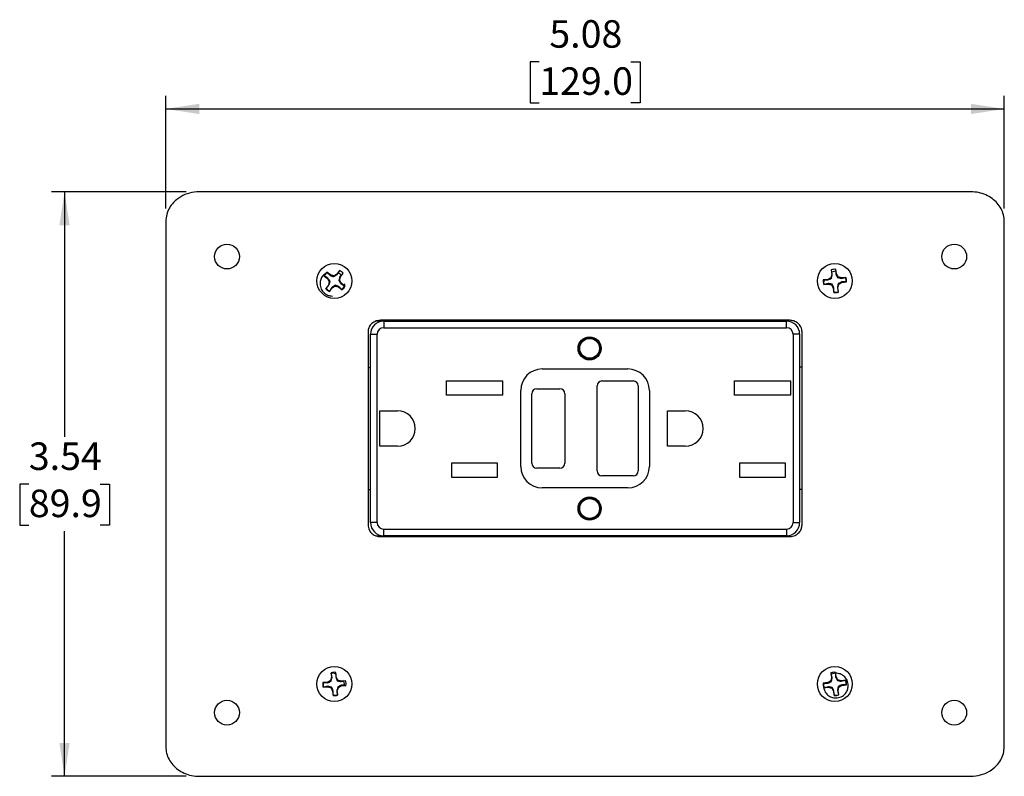
# Model space of a CAD drawing. Units: inches. Extents: x 0.5 to 12, y 0.3 to 15.5.
# Drawn here: x 0.6 to 3.6, y 7.6 to 9.9 of the extents above; entities that cross this region are included whole.
import ezdxf

# ---------------------------------------------------------------- set-up
doc = ezdxf.new("R2010")
doc.units = ezdxf.units.IN
doc.header["$MEASUREMENT"] = 0
doc.layers.add('SLD-0', color=7, linetype='Continuous')
doc.styles.add('SLDTEXTSTYLE0', font='ARIAL.TTF', dxfattribs={"width": 0.948})
doc.dimstyles.new('SLDDIMSTYLE0', dxfattribs={"dimtxt": 0.080892, "dimasz": 0.101115, "dimexe": 0, "dimexo": 0.0625, "dimgap": 0.020223, "dimtad": 0, "dimtih": 1, "dimtoh": 1, "dimlfac": 2, "dimrnd": 1e-09, "dimzin": 12, "dimdsep": 46, "dimtxsty": 'SLDTEXTSTYLE0', "dimsah": 1, "dimcen": 0.09, "dimadec": 0, "dimazin": 3, "dimtfac": 1, "dimtofl": 0, "dimtmove": 0, "dimatfit": 3, "dimfxl": 0, "dimfrac": 2, "dimtolj": 1, "dimtzin": 12, "dimarcsym": 0})

# ---------------------------------------------------------------- blocks, each defined once
blk = doc.blocks.new('_D')
at = {"layer": 'SLD-0'}
for p, q in [((2.1732, 9.7881), (2.1454, 9.7881)), ((2.1454, 9.7881), (2.1454, 9.6639)), ((2.4509, 9.7881), (2.4787, 9.7881)), ((2.4787, 9.7881), (2.4787, 9.6639)), ((1.0421, 9.344), (1.0421, 9.6847)), ((2.1454, 9.6639), (2.1732, 9.6639)), ((2.4787, 9.6639), (2.4509, 9.6639)), ((3.5821, 9.344), (3.5821, 9.6847)), ((1.0421, 9.6454), (3.5821, 9.6454))]:
    blk.add_line(p, q, dxfattribs=at)
for points in [[(1.0421, 9.6454), (1.1432, 9.6298), (1.1432, 9.6609)], [(3.5821, 9.6454), (3.4809, 9.6609), (3.4809, 9.6298)]]:
    blk.add_solid(points, dxfattribs=at)
at = {"layer": 'SLD-0', "char_height": 0.08333, "attachment_point": 1, "style": 'SLDTEXTSTYLE0'}
for s, insert in [('5.08', (2.204, 9.9141)), ('129.0', (2.1732, 9.7713))]:
    blk.add_mtext(s, dxfattribs=dict(at, insert=insert))
blk = doc.blocks.new('_D_1')
at = {"layer": 'SLD-0'}
for p, q in [((1.1043, 9.3944), (0.696, 9.3944)), ((0.7353, 9.3944), (0.7353, 8.6522)), ((0.6273, 8.5094), (0.5995, 8.5094)), ((0.5995, 8.5094), (0.5995, 8.3852)), ((0.8434, 8.5094), (0.8711, 8.5094)), ((0.8711, 8.5094), (0.8711, 8.3852)), ((0.5995, 8.3852), (0.6273, 8.3852)), ((0.8711, 8.3852), (0.8434, 8.3852)), ((0.7353, 7.6244), (0.7353, 8.3667)), ((1.1043, 7.6244), (0.696, 7.6244))]:
    blk.add_line(p, q, dxfattribs=at)
for points in [[(0.7353, 9.3944), (0.7198, 9.2933), (0.7509, 9.2933)], [(0.7353, 7.6244), (0.7509, 7.7255), (0.7198, 7.7255)]]:
    blk.add_solid(points, dxfattribs=at)
at = {"layer": 'SLD-0', "char_height": 0.08333, "attachment_point": 1, "style": 'SLDTEXTSTYLE0'}
for s, insert in [('3.54', (0.6273, 8.6354)), ('89.9', (0.6273, 8.4926))]:
    blk.add_mtext(s, dxfattribs=dict(at, insert=insert))

msp = doc.modelspace()

# ---------------------------------------------------------------- linework, layer by layer
at = {"color": 7, "linetype": 'Continuous', "lineweight": 25}
for p, q in [((3.4805, 9.3944), (1.1437, 9.3944)), ((1.0421, 9.3046), (1.0421, 7.7142)), ((3.5821, 7.7142), (3.5821, 9.3046)), ((3.0578, 9.158), (3.0593, 9.1443)), ((3.0581, 9.1573), (3.0578, 9.158)), ((3.0716, 9.1588), (3.0718, 9.1596)), ((3.0734, 9.1459), (3.0718, 9.1596)), ((1.5211, 9.1398), (1.5321, 9.1314)), ((1.522, 9.1395), (1.5211, 9.1398)), ((1.5333, 9.1325), (1.522, 9.1395)), ((1.5406, 9.1427), (1.5296, 9.151)), ((1.5298, 9.1507), (1.5296, 9.151)), ((1.5302, 9.1502), (1.5399, 9.1412)), ((1.5333, 9.1325), (1.5321, 9.1314)), ((1.5321, 9.1314), (1.5374, 9.1223)), ((1.5399, 9.1412), (1.5406, 9.1427)), ((1.5508, 9.14), (1.5406, 9.1427)), ((1.5599, 9.1453), (1.5508, 9.14)), ((1.5512, 9.1374), (1.5508, 9.14)), ((1.5682, 9.1563), (1.5599, 9.1453)), ((1.561, 9.1441), (1.5599, 9.1453)), ((1.561, 9.1441), (1.5639, 9.1488)), ((1.5659, 9.1262), (1.5685, 9.1266)), ((1.5681, 9.1559), (1.5682, 9.1563)), ((1.5685, 9.1266), (1.5712, 9.1368)), ((1.5738, 9.1174), (1.5685, 9.1266)), ((1.5734, 9.1415), (1.5697, 9.1375)), ((1.5697, 9.1375), (1.5712, 9.1368)), ((1.5712, 9.1368), (1.5795, 9.1477)), ((1.5792, 9.1475), (1.5795, 9.1477)), ((3.0472, 9.1291), (3.0335, 9.1276)), ((3.0343, 9.1274), (3.0335, 9.1276)), ((3.0344, 9.1274), (3.0477, 9.1275)), ((3.0363, 9.1274), (3.0348, 9.1189)), ((3.0564, 9.1342), (3.0472, 9.1291)), ((3.0477, 9.1275), (3.0472, 9.1291)), ((3.0593, 9.1443), (3.0564, 9.1342)), ((3.0585, 9.1326), (3.0564, 9.1342)), ((3.061, 9.1442), (3.0593, 9.1443)), ((3.0718, 9.1536), (3.0595, 9.1508)), ((3.061, 9.1442), (3.0595, 9.1508)), ((3.0717, 9.1536), (3.0718, 9.1454)), ((3.0718, 9.1454), (3.0734, 9.1459)), ((3.0785, 9.1367), (3.0734, 9.1459)), ((3.0768, 9.1346), (3.0785, 9.1367)), ((3.0886, 9.1338), (3.0785, 9.1367)), ((3.0885, 9.1321), (3.1014, 9.1349)), ((3.0885, 9.1321), (3.0886, 9.1338)), ((3.1023, 9.1353), (3.0886, 9.1338)), ((3.1014, 9.1349), (3.1023, 9.1353)), ((1.5347, 9.1121), (1.5264, 9.1011)), ((1.5271, 9.1017), (1.5264, 9.1011)), ((1.5271, 9.1017), (1.5362, 9.1114)), ((1.5374, 9.1223), (1.5347, 9.1121)), ((1.5362, 9.1114), (1.5347, 9.1121)), ((1.54, 9.1227), (1.5374, 9.1223)), ((1.5376, 9.0926), (1.5459, 9.1036)), ((1.5448, 9.1048), (1.5379, 9.0935)), ((1.5448, 9.1048), (1.5459, 9.1036)), ((1.5459, 9.1036), (1.5551, 9.1089)), ((1.5547, 9.1115), (1.5551, 9.1089)), ((1.5551, 9.1089), (1.5652, 9.1062)), ((1.566, 9.1077), (1.5652, 9.1062)), ((1.5652, 9.1062), (1.5762, 9.0979)), ((1.5757, 9.0986), (1.566, 9.1077)), ((1.5726, 9.1163), (1.5738, 9.1174)), ((1.5726, 9.1163), (1.5839, 9.1094)), ((1.5848, 9.1091), (1.5738, 9.1174)), ((1.5757, 9.0986), (1.5762, 9.0979)), ((1.5825, 9.1061), (1.5843, 9.1161)), ((1.5844, 9.1092), (1.5848, 9.1091)), ((3.0351, 9.1135), (3.0488, 9.1151)), ((3.0359, 9.1139), (3.0351, 9.1135)), ((3.0489, 9.1167), (3.0359, 9.1139)), ((3.0489, 9.1167), (3.0488, 9.1151)), ((3.0488, 9.1151), (3.0589, 9.1122)), ((3.0605, 9.1142), (3.0589, 9.1122)), ((3.0589, 9.1122), (3.064, 9.1029)), ((3.0656, 9.1034), (3.064, 9.1029)), ((3.064, 9.1029), (3.0655, 9.0892)), ((3.0657, 9.0901), (3.0656, 9.1034)), ((3.0764, 9.1047), (3.078, 9.1045)), ((3.0764, 9.1047), (3.0792, 9.0917)), ((3.078, 9.1045), (3.081, 9.1146)), ((3.0796, 9.0908), (3.078, 9.1045)), ((3.0789, 9.1163), (3.081, 9.1146)), ((3.081, 9.1146), (3.0902, 9.1198)), ((3.103, 9.1215), (3.0897, 9.1213)), ((3.0897, 9.1213), (3.0902, 9.1198)), ((3.0902, 9.1198), (3.1039, 9.1213)), ((3.103, 9.1215), (3.1039, 9.1213)), ((1.5379, 9.0935), (1.5376, 9.0926)), ((3.0657, 9.0901), (3.0655, 9.0892)), ((3.0792, 9.0917), (3.0796, 9.0908)), ((1.6948, 9.0028), (1.6804, 9.0028)), ((2.9321, 9.0053), (1.6921, 9.0053)), ((1.6948, 9.0028), (1.6948, 9.0053)), ((1.7021, 9.0028), (1.7021, 8.9828)), ((1.7021, 9.0028), (2.9221, 9.0028)), ((1.7021, 8.9828), (2.9221, 8.9828)), ((2.9221, 8.9828), (2.9221, 9.0028)), ((1.6546, 8.9699), (1.6546, 8.3857)), ((1.6621, 8.3928), (1.6621, 8.9628)), ((1.6621, 8.9628), (1.6821, 8.9628)), ((1.6821, 8.3928), (1.6821, 8.9628)), ((2.9421, 8.9628), (2.9421, 8.3928)), ((2.9621, 8.9628), (2.9421, 8.9628)), ((2.9621, 8.9628), (2.9621, 8.3928)), ((2.9696, 8.3857), (2.9696, 8.9699)), ((1.6546, 8.8628), (1.6621, 8.8628)), ((2.9621, 8.8641), (2.9696, 8.8641)), ((2.1821, 8.8578), (2.4421, 8.8578)), ((1.8923, 8.8223), (2.0623, 8.8223)), ((1.8923, 8.7783), (1.8923, 8.8223)), ((2.0623, 8.8223), (2.0623, 8.7783)), ((2.3483, 8.5491), (2.3483, 8.8066)), ((2.3633, 8.8216), (2.4583, 8.8216)), ((2.4733, 8.8066), (2.4733, 8.5491)), ((2.7643, 8.8223), (2.9343, 8.8223)), ((2.7643, 8.7783), (2.7643, 8.8223)), ((2.9343, 8.8223), (2.9343, 8.7783)), ((2.0623, 8.7783), (1.8923, 8.7783)), ((2.1171, 8.5628), (2.1171, 8.7928)), ((2.1508, 8.5728), (2.1508, 8.7828)), ((2.1658, 8.7978), (2.2358, 8.7978)), ((2.2508, 8.7828), (2.2508, 8.5728)), ((2.5071, 8.7928), (2.5071, 8.5628)), ((2.9343, 8.7783), (2.7643, 8.7783)), ((1.69, 8.7316), (1.7438, 8.7316)), ((1.69, 8.6241), (1.69, 8.7316)), ((2.5621, 8.7316), (2.6158, 8.7316)), ((2.5621, 8.6241), (2.5621, 8.7316)), ((1.7438, 8.6241), (1.69, 8.6241)), ((2.6158, 8.6241), (2.5621, 8.6241)), ((1.9086, 8.5733), (2.0461, 8.5733)), ((1.9086, 8.5293), (1.9086, 8.5733)), ((2.0461, 8.5733), (2.0461, 8.5293)), ((2.7806, 8.5733), (2.9181, 8.5733)), ((2.7806, 8.5293), (2.7806, 8.5733)), ((2.9181, 8.5733), (2.9181, 8.5293)), ((2.2358, 8.5578), (2.1658, 8.5578)), ((2.4583, 8.5341), (2.3633, 8.5341)), ((2.0461, 8.5293), (1.9086, 8.5293)), ((2.9181, 8.5293), (2.7806, 8.5293)), ((1.6621, 8.4916), (1.6546, 8.4916)), ((2.4421, 8.4978), (2.1821, 8.4978)), ((2.9696, 8.4928), (2.9621, 8.4928)), ((1.6821, 8.3928), (1.6621, 8.3928)), ((2.9421, 8.3928), (2.9621, 8.3928)), ((1.6785, 8.3528), (1.6948, 8.3528)), ((1.6948, 8.3503), (1.6948, 8.3528)), ((1.7021, 8.3728), (2.9221, 8.3728)), ((1.7021, 8.3528), (1.7021, 8.3728)), ((2.9221, 8.3528), (1.7021, 8.3528)), ((2.9221, 8.3728), (2.9221, 8.3528)), ((1.6921, 8.3503), (2.9321, 8.3503)), ((1.5431, 7.9379), (1.5442, 7.9242)), ((1.5434, 7.9373), (1.5431, 7.9379)), ((1.5459, 7.924), (1.5435, 7.9371)), ((1.5468, 7.9366), (1.5437, 7.9359)), ((1.5569, 7.9348), (1.5468, 7.9366)), ((1.5569, 7.9348), (1.5567, 7.9248)), ((1.5571, 7.9384), (1.5572, 7.939)), ((1.5583, 7.9253), (1.5572, 7.939)), ((3.0569, 7.9373), (3.0588, 7.9236)), ((3.0571, 7.9369), (3.0569, 7.9373)), ((3.0718, 7.9366), (3.0574, 7.9333)), ((3.0708, 7.9388), (3.0709, 7.9392)), ((3.0708, 7.9362), (3.0712, 7.925)), ((3.0728, 7.9256), (3.0709, 7.9392)), ((1.5316, 7.9094), (1.5179, 7.9083)), ((1.5188, 7.908), (1.5179, 7.9083)), ((1.5188, 7.908), (1.532, 7.9078)), ((1.541, 7.9141), (1.5316, 7.9094)), ((1.532, 7.9078), (1.5316, 7.9094)), ((1.5442, 7.9242), (1.541, 7.9141)), ((1.543, 7.9124), (1.541, 7.9141)), ((1.5459, 7.924), (1.5442, 7.9242)), ((1.5567, 7.9248), (1.5583, 7.9253)), ((1.5631, 7.9159), (1.5583, 7.9253)), ((1.5614, 7.9139), (1.5631, 7.9159)), ((1.5731, 7.9127), (1.5631, 7.9159)), ((1.573, 7.911), (1.5731, 7.9127)), ((1.573, 7.911), (1.5812, 7.9125)), ((1.5869, 7.9137), (1.5731, 7.9127)), ((1.5843, 7.8991), (1.5812, 7.9125)), ((1.5863, 7.9135), (1.5869, 7.9137)), ((3.0471, 7.9081), (3.0334, 7.9062)), ((3.0339, 7.9061), (3.0334, 7.9062)), ((3.0357, 7.9069), (3.0343, 7.8991)), ((3.0343, 7.906), (3.0476, 7.9065)), ((3.0561, 7.9134), (3.0471, 7.9081)), ((3.0476, 7.9065), (3.0471, 7.9081)), ((3.0588, 7.9236), (3.0561, 7.9134)), ((3.0583, 7.9118), (3.0561, 7.9134)), ((3.0605, 7.9235), (3.058, 7.9335)), ((3.0605, 7.9235), (3.0588, 7.9236)), ((3.0712, 7.925), (3.0728, 7.9256)), ((3.0781, 7.9165), (3.0728, 7.9256)), ((3.0765, 7.9144), (3.0781, 7.9165)), ((3.0883, 7.9138), (3.0781, 7.9165)), ((3.0882, 7.9122), (3.1012, 7.9153)), ((3.0882, 7.9122), (3.0883, 7.9138)), ((3.102, 7.9157), (3.0883, 7.9138)), ((3.1012, 7.9153), (3.102, 7.9157)), ((1.519, 7.8942), (1.5327, 7.8953)), ((1.5198, 7.8945), (1.519, 7.8942)), ((1.5329, 7.8969), (1.5198, 7.8945)), ((1.5329, 7.8969), (1.5327, 7.8953)), ((1.5327, 7.8953), (1.5427, 7.892)), ((1.5445, 7.894), (1.5427, 7.892)), ((1.5427, 7.892), (1.5475, 7.8826)), ((1.5491, 7.8831), (1.5475, 7.8826)), ((1.5475, 7.8826), (1.5486, 7.8689)), ((1.5489, 7.8698), (1.5491, 7.8831)), ((1.56, 7.8839), (1.5616, 7.8837)), ((1.56, 7.8839), (1.5623, 7.8709)), ((1.5616, 7.8837), (1.5649, 7.8938)), ((1.5627, 7.87), (1.5616, 7.8837)), ((1.5629, 7.8955), (1.5649, 7.8938)), ((1.5649, 7.8938), (1.5743, 7.8986)), ((1.5738, 7.9002), (1.5743, 7.8986)), ((1.584, 7.9), (1.5738, 7.9002)), ((1.5743, 7.8986), (1.588, 7.8997)), ((1.5874, 7.8998), (1.588, 7.8997)), ((3.0354, 7.8922), (3.049, 7.8941)), ((3.0362, 7.8926), (3.0354, 7.8922)), ((3.0491, 7.8957), (3.0362, 7.8926)), ((3.0491, 7.8957), (3.049, 7.8941)), ((3.049, 7.8941), (3.0592, 7.8914)), ((3.0608, 7.8935), (3.0592, 7.8914)), ((3.0592, 7.8914), (3.0646, 7.8823)), ((3.0661, 7.8829), (3.0646, 7.8823)), ((3.0646, 7.8823), (3.0665, 7.8687)), ((3.0666, 7.8696), (3.0661, 7.8829)), ((3.0769, 7.8844), (3.0786, 7.8843)), ((3.0769, 7.8844), (3.08, 7.8715)), ((3.0786, 7.8843), (3.0812, 7.8945)), ((3.0805, 7.8707), (3.0786, 7.8843)), ((3.0791, 7.8961), (3.0812, 7.8945)), ((3.0812, 7.8945), (3.0903, 7.8998)), ((3.103, 7.9019), (3.0898, 7.9014)), ((3.0898, 7.9014), (3.0903, 7.8998)), ((3.0903, 7.8998), (3.1039, 7.9017)), ((3.103, 7.9019), (3.1039, 7.9017)), ((1.5489, 7.8698), (1.5486, 7.8689)), ((1.5623, 7.8709), (1.5627, 7.87)), ((3.0666, 7.8696), (3.0665, 7.8687)), ((3.08, 7.8715), (3.0805, 7.8707)), ((1.1437, 7.6244), (3.4805, 7.6244))]:
    msp.add_line(p, q, dxfattribs=at)
for centre, radius in [((1.2274, 9.1982), 0.0375), ((3.4304, 9.1982), 0.0375), ((1.5529, 9.1244), 0.053), ((3.0687, 9.1244), 0.053), ((2.3258, 8.9203), 0.035), ((2.3258, 8.9203), 0.0325), ((2.3258, 8.9203), 0.03), ((2.3258, 8.4353), 0.035), ((2.3258, 8.4353), 0.0325), ((2.3258, 8.4353), 0.03), ((1.5529, 7.904), 0.053), ((3.0687, 7.904), 0.053), ((1.2274, 7.8172), 0.0375), ((3.4304, 7.8172), 0.0375)]:
    msp.add_circle(centre, radius, dxfattribs=at)
for centre, radius, start, end in [((3.0687, 9.1244), 0.0353, 84.9156, 107.9895), ((1.5529, 9.1244), 0.0353, 131.2298, 154.3037), ((1.5529, 9.1244), 0.0344, 134.8873, 154.1064), ((1.5529, 9.1244), 0.0353, 41.2298, 64.3037), ((3.0687, 9.1244), 0.0353, 174.9156, 197.9895), ((3.0687, 9.1244), 0.0344, 175.1129, 197.7922), ((3.0687, 9.1244), 0.0344, 355.1129, 17.7922), ((3.0687, 9.1244), 0.0353, 354.9156, 17.9895), ((1.5529, 9.1244), 0.0353, 221.2298, 244.3037), ((1.5529, 9.1244), 0.0344, 221.4271, 244.1064), ((1.5529, 9.1244), 0.0344, 311.4271, 334.1064), ((1.5529, 9.1244), 0.0353, 311.2298, 334.3037), ((3.0687, 9.1244), 0.0353, 264.9156, 287.9895), ((3.0687, 9.1244), 0.0344, 265.1129, 287.7922), ((1.7021, 8.9628), 0.04, 90, 180), ((1.7021, 8.9628), 0.02, 90, 180), ((2.9221, 8.9628), 0.04, 360, 90), ((2.9221, 8.9628), 0.02, 0, 90), ((2.1821, 8.7928), 0.065, 90, 180), ((2.4421, 8.7928), 0.065, 0, 90), ((2.3633, 8.8066), 0.015, 90, 180), ((2.4583, 8.8066), 0.015, 0, 90), ((2.1658, 8.7828), 0.015, 90, 180), ((2.2358, 8.7828), 0.015, 0, 90), ((1.7438, 8.6778), 0.0538, 270, 90), ((2.6158, 8.6778), 0.0538, 270, 90), ((2.1821, 8.5628), 0.065, 180, 270), ((2.1658, 8.5728), 0.015, 180, 270), ((2.2358, 8.5728), 0.015, 270, 0), ((2.4421, 8.5628), 0.065, 270, 0), ((2.3633, 8.5491), 0.015, 180, 270), ((2.4583, 8.5491), 0.015, 270, 0), ((1.7021, 8.3928), 0.04, 180, 270), ((1.7021, 8.3928), 0.02, 180, 270), ((2.9221, 8.3928), 0.02, 270, 360), ((2.9221, 8.3928), 0.04, 270, 360), ((1.5529, 7.904), 0.0353, 83.0038, 106.0777), ((3.0687, 7.904), 0.0353, 86.4143, 109.4882), ((1.5529, 7.904), 0.0353, 173.0038, 196.0777), ((1.5529, 7.904), 0.0344, 173.2011, 195.8804), ((1.5529, 7.904), 0.0353, 353.0038, 16.0777), ((3.0687, 7.904), 0.0353, 176.4143, 199.4882), ((3.0687, 7.904), 0.0344, 356.6117, 19.2909), ((3.0687, 7.904), 0.0353, 356.4143, 19.4882), ((3.0687, 7.904), 0.0344, 182.9092, 199.2909), ((1.5529, 7.904), 0.0353, 263.0038, 286.0777), ((1.5529, 7.904), 0.0344, 263.2011, 285.8804), ((3.0687, 7.904), 0.0353, 266.4143, 289.4882), ((3.0687, 7.904), 0.0344, 266.6117, 289.2909)]:
    msp.add_arc(centre, radius, start, end, dxfattribs=at)
for points, knots in [([(1.1437, 9.3944), (1.1335, 9.3936), (1.1138, 9.3921), (1.0869, 9.3804), (1.0663, 9.3642), (1.0523, 9.3455), (1.0437, 9.3258), (1.0426, 9.3117), (1.0421, 9.3046)], [0, 0, 0, 0, 0.201862, 0.393756, 0.577974, 0.718888, 0.858356, 1, 1, 1, 1]), ([(3.5821, 9.3046), (3.5815, 9.3114), (3.5805, 9.3249), (3.5727, 9.3437), (3.561, 9.3604), (3.5453, 9.3746), (3.5262, 9.3856), (3.5041, 9.393), (3.4885, 9.3939), (3.4805, 9.3944)], [0, 0, 0, 0, 0.1352146, 0.2682661, 0.4024124, 0.5394986, 0.6873312, 0.8403925, 1, 1, 1, 1]), ([(1.5306, 9.1499), (1.5261, 9.147), (1.5179, 9.1417), (1.5106, 9.1291), (1.5097, 9.1205), (1.5093, 9.1161)], [0, 0, 0, 0, 0.383165, 0.686413, 1, 1, 1, 1]), ([(1.54, 9.1227), (1.5384, 9.1252), (1.536, 9.1287), (1.5339, 9.1316), (1.5333, 9.1325)], [0, 0, 0, 0, 0.705549, 1, 1, 1, 1]), ([(1.5399, 9.1412), (1.5416, 9.1406), (1.545, 9.1393), (1.5491, 9.138), (1.5512, 9.1374)], [0, 0, 0, 0, 0.496412, 1, 1, 1, 1]), ([(1.5512, 9.1374), (1.5536, 9.139), (1.5572, 9.1414), (1.5601, 9.1434), (1.561, 9.1441)], [0, 0, 0, 0, 0.705549, 1, 1, 1, 1]), ([(1.5734, 9.1415), (1.5726, 9.1427), (1.5703, 9.1461), (1.5664, 9.1478), (1.5639, 9.1488)], [0, 0, 0, 0, 0.358067, 1, 1, 1, 1]), ([(1.5697, 9.1375), (1.5691, 9.1358), (1.5678, 9.1323), (1.5665, 9.1283), (1.5659, 9.1262)], [0, 0, 0, 0, 0.496412, 1, 1, 1, 1]), ([(3.0477, 9.1275), (3.0493, 9.1283), (3.0527, 9.1298), (3.0565, 9.1316), (3.0585, 9.1326)], [0, 0, 0, 0, 0.496412, 1, 1, 1, 1]), ([(3.0585, 9.1326), (3.0591, 9.1355), (3.0601, 9.1396), (3.0608, 9.1432), (3.061, 9.1442)], [0, 0, 0, 0, 0.7055493, 1, 1, 1, 1]), ([(3.0718, 9.1454), (3.0725, 9.1438), (3.074, 9.1405), (3.0759, 9.1366), (3.0768, 9.1346)], [0, 0, 0, 0, 0.496412, 1, 1, 1, 1]), ([(3.0768, 9.1346), (3.0797, 9.134), (3.0838, 9.1331), (3.0874, 9.1324), (3.0885, 9.1321)], [0, 0, 0, 0, 0.705549, 1, 1, 1, 1]), ([(1.5093, 9.1161), (1.51, 9.1105), (1.5114, 9.0995), (1.5215, 9.0873), (1.5337, 9.0799), (1.5424, 9.079), (1.5468, 9.0786)], [0, 0, 0, 0, 0.2834457, 0.5580046, 0.7752978, 1, 1, 1, 1]), ([(1.5362, 9.1114), (1.5368, 9.1131), (1.538, 9.1165), (1.5393, 9.1206), (1.54, 9.1227)], [0, 0, 0, 0, 0.496412, 1, 1, 1, 1]), ([(1.5547, 9.1115), (1.5522, 9.1099), (1.5487, 9.1075), (1.5457, 9.1054), (1.5448, 9.1048)], [0, 0, 0, 0, 0.705549, 1, 1, 1, 1]), ([(1.566, 9.1077), (1.5643, 9.1083), (1.5608, 9.1095), (1.5568, 9.1108), (1.5547, 9.1115)], [0, 0, 0, 0, 0.496412, 1, 1, 1, 1]), ([(1.5659, 9.1262), (1.5675, 9.1237), (1.5698, 9.1202), (1.5719, 9.1172), (1.5726, 9.1163)], [0, 0, 0, 0, 0.705549, 1, 1, 1, 1]), ([(3.0605, 9.1142), (3.0576, 9.1149), (3.0535, 9.1158), (3.0499, 9.1165), (3.0489, 9.1167)], [0, 0, 0, 0, 0.705549, 1, 1, 1, 1]), ([(3.0656, 9.1034), (3.0648, 9.1051), (3.0634, 9.1084), (3.0615, 9.1123), (3.0605, 9.1142)], [0, 0, 0, 0, 0.496412, 1, 1, 1, 1]), ([(3.0789, 9.1163), (3.0782, 9.1134), (3.0773, 9.1093), (3.0766, 9.1057), (3.0764, 9.1047)], [0, 0, 0, 0, 0.705549, 1, 1, 1, 1]), ([(3.0897, 9.1213), (3.088, 9.1206), (3.0847, 9.1191), (3.0808, 9.1172), (3.0789, 9.1163)], [0, 0, 0, 0, 0.496412, 1, 1, 1, 1]), ([(1.6921, 9.0053), (1.6865, 9.0046), (1.6756, 9.0033), (1.6634, 8.9939), (1.6559, 8.9824), (1.655, 8.9741), (1.6546, 8.9699)], [0, 0, 0, 0, 0.2907414, 0.5674489, 0.7816661, 1, 1, 1, 1]), ([(2.9696, 8.9699), (2.9688, 8.9752), (2.9673, 8.9857), (2.9572, 8.9971), (2.9451, 9.0041), (2.9365, 9.0049), (2.9321, 9.0053)], [0, 0, 0, 0, 0.275817, 0.548672, 0.769271, 1, 1, 1, 1]), ([(1.6546, 8.3857), (1.6553, 8.3804), (1.6568, 8.3699), (1.6669, 8.3585), (1.6791, 8.3516), (1.6877, 8.3507), (1.6921, 8.3503)], [0, 0, 0, 0, 0.275817, 0.548672, 0.769271, 1, 1, 1, 1]), ([(2.9321, 8.3503), (2.9376, 8.351), (2.9485, 8.3523), (2.9607, 8.3617), (2.9682, 8.3733), (2.9691, 8.3815), (2.9696, 8.3857)], [0, 0, 0, 0, 0.290741, 0.567449, 0.781666, 1, 1, 1, 1]), ([(3.1093, 7.8991), (3.1085, 7.9047), (3.1071, 7.9157), (3.0971, 7.9279), (3.0849, 7.9353), (3.0762, 7.9361), (3.0718, 7.9366)], [0, 0, 0, 0, 0.283446, 0.558005, 0.775298, 1, 1, 1, 1]), ([(1.532, 7.9078), (1.5337, 7.9084), (1.5371, 7.9098), (1.541, 7.9116), (1.543, 7.9124)], [0, 0, 0, 0, 0.496412, 1, 1, 1, 1]), ([(1.543, 7.9124), (1.5438, 7.9153), (1.5448, 7.9194), (1.5456, 7.9229), (1.5459, 7.924)], [0, 0, 0, 0, 0.705549, 1, 1, 1, 1]), ([(1.5567, 7.9248), (1.5574, 7.9232), (1.5588, 7.9198), (1.5605, 7.9159), (1.5614, 7.9139)], [0, 0, 0, 0, 0.496412, 1, 1, 1, 1]), ([(1.5614, 7.9139), (1.5643, 7.9131), (1.5684, 7.9121), (1.5719, 7.9112), (1.573, 7.911)], [0, 0, 0, 0, 0.705549, 1, 1, 1, 1]), ([(3.0476, 7.9065), (3.0492, 7.9073), (3.0525, 7.9089), (3.0563, 7.9108), (3.0583, 7.9118)], [0, 0, 0, 0, 0.496412, 1, 1, 1, 1]), ([(3.0583, 7.9118), (3.0588, 7.9147), (3.0597, 7.9189), (3.0603, 7.9225), (3.0605, 7.9235)], [0, 0, 0, 0, 0.705549, 1, 1, 1, 1]), ([(3.0712, 7.925), (3.072, 7.9234), (3.0736, 7.9201), (3.0755, 7.9163), (3.0765, 7.9144)], [0, 0, 0, 0, 0.496412, 1, 1, 1, 1]), ([(3.0765, 7.9144), (3.0795, 7.9138), (3.0836, 7.913), (3.0872, 7.9124), (3.0882, 7.9122)], [0, 0, 0, 0, 0.705549, 1, 1, 1, 1]), ([(1.5445, 7.894), (1.5416, 7.8948), (1.5375, 7.8958), (1.5339, 7.8967), (1.5329, 7.8969)], [0, 0, 0, 0, 0.705549, 1, 1, 1, 1]), ([(1.5491, 7.8831), (1.5484, 7.8847), (1.5471, 7.8881), (1.5453, 7.8921), (1.5445, 7.894)], [0, 0, 0, 0, 0.496412, 1, 1, 1, 1]), ([(1.5629, 7.8955), (1.5621, 7.8926), (1.561, 7.8885), (1.5602, 7.885), (1.56, 7.8839)], [0, 0, 0, 0, 0.705549, 1, 1, 1, 1]), ([(1.5738, 7.9002), (1.5721, 7.8995), (1.5688, 7.8981), (1.5648, 7.8964), (1.5629, 7.8955)], [0, 0, 0, 0, 0.496412, 1, 1, 1, 1]), ([(3.0343, 7.8991), (3.035, 7.8935), (3.0364, 7.8825), (3.0465, 7.8703), (3.0587, 7.8629), (3.0674, 7.8621), (3.0718, 7.8616)], [0, 0, 0, 0, 0.283446, 0.558005, 0.775298, 1, 1, 1, 1]), ([(3.0608, 7.8935), (3.0579, 7.8941), (3.0537, 7.8949), (3.0502, 7.8956), (3.0491, 7.8957)], [0, 0, 0, 0, 0.705549, 1, 1, 1, 1]), ([(3.0661, 7.8829), (3.0653, 7.8845), (3.0638, 7.8878), (3.0618, 7.8916), (3.0608, 7.8935)], [0, 0, 0, 0, 0.496412, 1, 1, 1, 1]), ([(3.0718, 7.8616), (3.0774, 7.8623), (3.0883, 7.8638), (3.1005, 7.8738), (3.1079, 7.886), (3.1088, 7.8947), (3.1093, 7.8991)], [0, 0, 0, 0, 0.283446, 0.558005, 0.775298, 1, 1, 1, 1]), ([(3.0791, 7.8961), (3.0785, 7.8932), (3.0777, 7.889), (3.0771, 7.8854), (3.0769, 7.8844)], [0, 0, 0, 0, 0.705549, 1, 1, 1, 1]), ([(3.0898, 7.9014), (3.0881, 7.9006), (3.0848, 7.8991), (3.081, 7.8971), (3.0791, 7.8961)], [0, 0, 0, 0, 0.496412, 1, 1, 1, 1]), ([(1.0421, 7.7142), (1.0426, 7.7074), (1.0436, 7.6939), (1.0514, 7.6751), (1.0631, 7.6584), (1.0788, 7.6443), (1.0979, 7.6333), (1.12, 7.6258), (1.1357, 7.6249), (1.1437, 7.6244)], [0, 0, 0, 0, 0.1352158, 0.2682678, 0.4024138, 0.5394993, 0.6873309, 0.8403918, 1, 1, 1, 1]), ([(3.4805, 7.6244), (3.4906, 7.6252), (3.5103, 7.6267), (3.5372, 7.6384), (3.5578, 7.6546), (3.5718, 7.6734), (3.5804, 7.693), (3.5815, 7.7071), (3.5821, 7.7142)], [0, 0, 0, 0, 0.201861, 0.393756, 0.577975, 0.718889, 0.858357, 1, 1, 1, 1])]:
    msp.add_open_spline(points, degree=3, knots=knots, dxfattribs=at)

# ---------------------------------------------------------------- dimensions: what is measured, and where the dimension line sits
at = {"layer": 'SLD-0'}
dim = msp.add_linear_dim(base=(3.5821, 9.7881), p1=(1.0421, 9.3046), p2=(3.5821, 9.3046), dimstyle='SLDDIMSTYLE0', dxfattribs=at)
dim.commit()
dim.dimension.update_dxf_attribs({"geometry": '_D', "text_midpoint": (2.3121, 9.7881), "dimtype": 160})
dim = msp.add_linear_dim(base=(0.7353, 7.6244), p1=(1.1437, 9.3944), p2=(1.1437, 7.6244), angle=90, dimstyle='SLDDIMSTYLE0', dxfattribs=at)
dim.commit()
dim.dimension.update_dxf_attribs({"geometry": '_D_1', "text_midpoint": (0.7353, 8.5094), "dimtype": 160})

doc.saveas('drawing.dxf')
